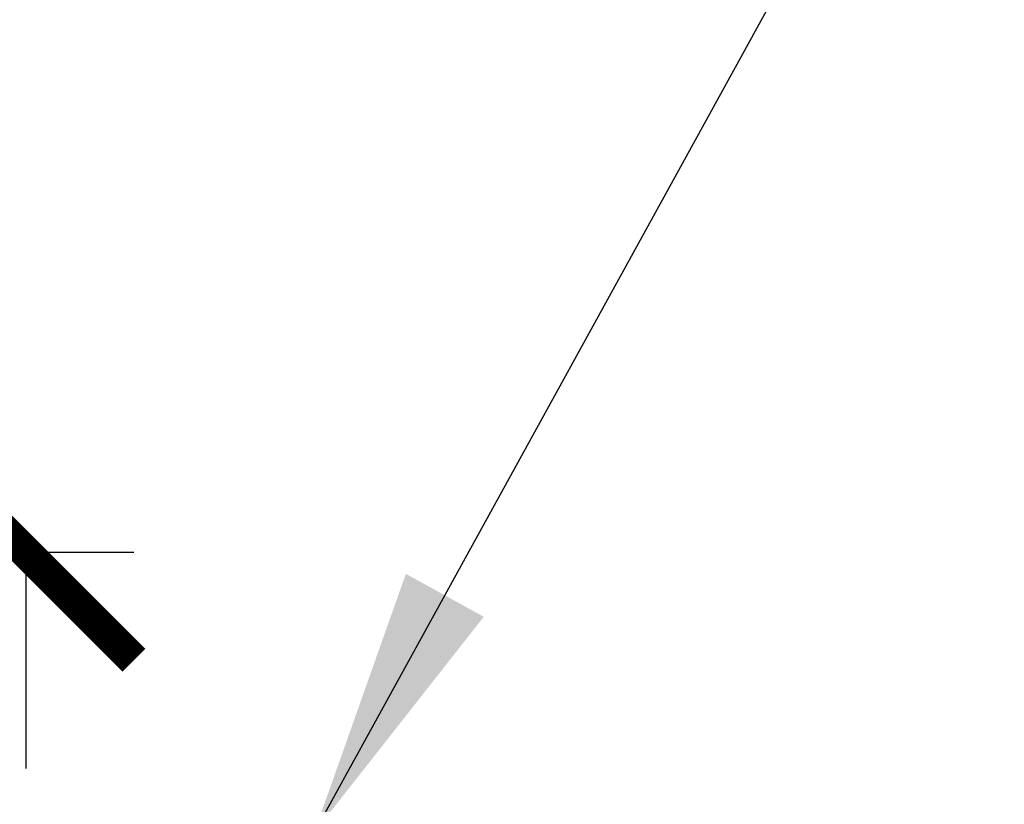
# Model space of a CAD drawing. Extents: x -3 to 172, y -18 to 47.
# Drawn here: x 15 to 18, y 19 to 21 of the extents above; entities that cross this region are included whole.
import ezdxf

# ---------------------------------------------------------------- set-up
doc = ezdxf.new("R2010")
doc.units = 0
doc.header["$MEASUREMENT"] = 0
doc.layers.add('HI-DIMS', color=1, linetype='Continuous')
doc.layers.add('HI-TEXT-STND', color=2, linetype='Continuous')
doc.styles.add('HUNTER', font='ARIALN_0.TTF')
doc.dimstyles.new('HUNTER', dxfattribs={"dimtxt": 0.125, "dimasz": 0.1, "dimexe": 0.05, "dimexo": 0.05, "dimgap": 0.09, "dimtad": 0, "dimtoh": 1, "dimdec": 3, "dimzin": 3, "dimdsep": 46, "dimlunit": 4, "dimtxsty": 'HUNTER', "dimblk": 'ARCHTICK', "dimcen": 0.1, "dimclrd": 249, "dimclre": 249, "dimclrt": 1, "dimadec": 4, "dimazin": 2, "dimtfac": 1, "dimtdec": 3, "dimtofl": 0, "dimtmove": 2, "dimatfit": 0, "dimfxl": 1, "dimfrac": 2, "dimtolj": 1, "dimtzin": 0, "dimarcsym": 0})
doc.dimstyles.new('HUNTER-METRIC', dxfattribs={"dimtxt": 0.125, "dimasz": 0.1, "dimexe": 0.05, "dimexo": 0.05, "dimgap": 0.09, "dimtad": 0, "dimtoh": 1, "dimdec": 3, "dimzin": 3, "dimdsep": 46, "dimlunit": 4, "dimtxsty": 'HUNTER', "dimblk": 'ARCHTICK', "dimcen": 0.1, "dimclrd": 249, "dimclre": 249, "dimclrt": 1, "dimadec": 4, "dimazin": 2, "dimtfac": 1, "dimtdec": 3, "dimtofl": 0, "dimtmove": 2, "dimatfit": 0, "dimfxl": 1, "dimfrac": 2, "dimtolj": 1, "dimtzin": 0, "dimarcsym": 0})

# ---------------------------------------------------------------- blocks, each defined once
blk = doc.blocks.new('_ARCHTICK')
at = {"const_width": 0.15}
blk.add_lwpolyline([(-0.5, -0.5), (0.5, 0.5)], dxfattribs=at)
blk = doc.blocks.new('*D4')
at = {"layer": 'Defpoints', "color": 0, "transparency": 16777216}
for p in [(13.9708, 22.4487), (15.2004, 22.4487), (14.7583, 19.3336)]:
    blk.add_point(p, dxfattribs=at)
at = {"layer": 'HI-DIMS', "color": 249, "lineweight": -2, "transparency": 16777216}
for p, q in [((15.2004, 22.4487), (15.2004, 23.0487)), ((14.2708, 22.4487), (15.5004, 22.4487)), ((15.0583, 19.3336), (15.5004, 19.3336)), ((15.2004, 19.3336), (15.2004, 18.7336))]:
    blk.add_line(p, q, dxfattribs=at)
at = {"layer": 'HI-DIMS', "color": 249, "lineweight": -2, "transparency": 16777216, "xscale": 0.6000000000000001, "yscale": 0.6000000000000001, "zscale": 0.6000000000000001}
for p, rotation in [((15.2004, 22.4487), 270), ((15.2004, 19.3336), 90)]:
    blk.add_blockref('_ARCHTICK', p, dxfattribs=dict(at, rotation=rotation))
at = {"layer": 'HI-DIMS', "color": 1, "transparency": 16777216, "insert": (14.8838, 24.1766), "char_height": 0.75, "width": 5.601055, "attachment_point": 5, "style": 'HUNTER'}
blk.add_mtext('\\A1;MIN. 1" [25MM] CLR.', dxfattribs=at)

msp = doc.modelspace()

# ---------------------------------------------------------------- dimensions: what is measured, and where the dimension line sits
at = {"layer": 'HI-DIMS'}
dim = msp.add_linear_dim(base=(15.2004, 22.4487), p1=(14.7583, 19.3336), p2=(13.9708, 22.4487), angle=90, text='MIN. 1" [25MM] CLR.', dimstyle='HUNTER-METRIC', override={"dimscale": 6}, dxfattribs=at)
dim.commit()
dim.dimension.update_dxf_attribs({"geometry": '*D4', "text_midpoint": (14.8838, 24.1766), "dimtype": 160})

# ---------------------------------------------------------------- leaders
at = {"layer": 'HI-TEXT-STND'}
msp.add_leader([(16.0008, 18.5566), (19.1266, 24.2328), (19.1266, 26.2328)], dimstyle='HUNTER', override={"dimscale": 6, "dimasz": 0.125, "dimgap": 0.095, "dimclrd": 256}, dxfattribs=at)

doc.saveas('drawing.dxf')
